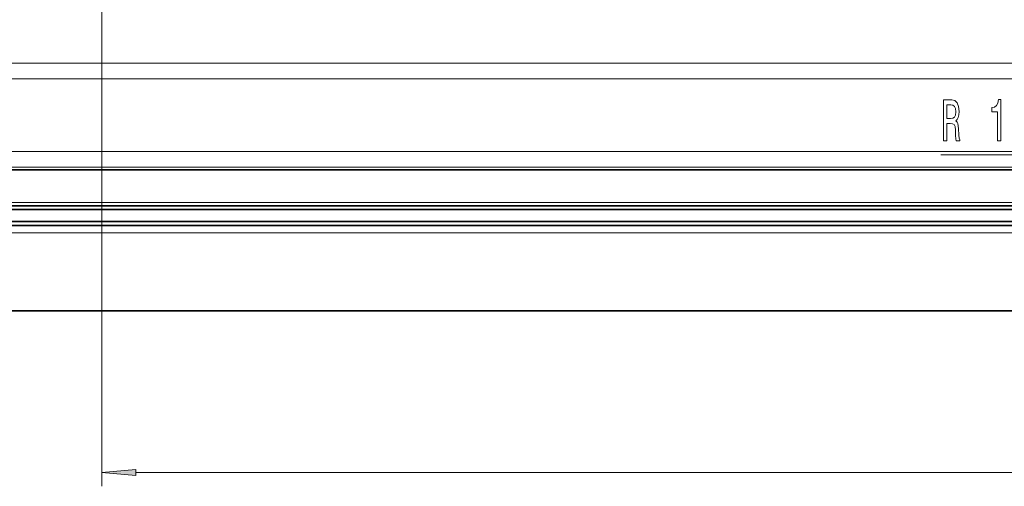
# Model space of a CAD drawing. Extents: x 0 to 420, y 0 to 297.
# Drawn here: x 70 to 142, y 73 to 107 of the extents above; entities that cross this region are included whole.
import ezdxf

# ---------------------------------------------------------------- set-up
doc = ezdxf.new("R2010")
doc.units = 0

msp = doc.modelspace()

# ---------------------------------------------------------------- linework, layer by layer
at = {"color": 7, "lineweight": 13}
for p, q in [((76.144, 113.676), (76.144, 72.854)), ((54.394, 103.734), (296.394, 103.734)), ((54.394, 102.582), (296.394, 102.582)), ((54.394, 97.297), (296.394, 97.297)), ((137.422, 97.056), (148.154, 97.056)), ((54.394, 96.144), (296.394, 96.144)), ((54.394, 93.564), (296.394, 93.564)), ((51.694, 91.348), (299.094, 91.348)), ((78.635, 73.854), (274.829, 73.854))]:
    msp.add_line(p, q, dxfattribs=at)
at = {"color": 7, "lineweight": 35}
for p, q in [((296.394, 95.939), (54.394, 95.939)), ((54.394, 93.314), (296.394, 93.314)), ((54.394, 93.064), (296.394, 93.064)), ((51.644, 92.189), (299.144, 92.189)), ((51.694, 91.898), (299.094, 91.898)), ((45.394, 85.648), (305.394, 85.648))]:
    msp.add_line(p, q, dxfattribs=at)
at = {"color": 7, "lineweight": 13}
for points in [[(137.624, 98.056), (137.865, 98.056), (137.865, 99.322), (138.112, 99.322), (138.293, 99.309), (138.407, 99.249), (138.47, 99.106), (138.496, 98.851), (138.509, 98.462), (138.524, 98.207), (138.555, 98.056), (138.828, 98.056), (138.828, 98.138), (138.768, 98.259), (138.747, 98.484), (138.729, 98.968), (138.685, 99.327), (138.625, 99.439), (138.532, 99.521), (138.636, 99.629), (138.708, 99.781), (138.755, 99.971), (138.771, 100.2), (138.734, 100.563), (138.63, 100.835), (138.459, 101), (138.226, 101.056), (137.624, 101.056)], [(141.579, 98.056), (141.815, 98.056), (141.815, 101.077), (141.638, 101.077), (141.592, 100.814), (141.498, 100.636), (141.356, 100.533), (141.158, 100.498), (141.158, 100.191), (141.579, 100.191)], [(138.158, 100.688), (138.317, 100.662), (138.428, 100.58), (138.498, 100.429), (138.522, 100.191), (138.496, 99.94), (138.426, 99.789), (138.306, 99.711), (138.143, 99.69), (137.865, 99.69), (137.865, 100.688)], [(78.635, 74.072), (76.144, 73.854), (78.635, 73.636)]]:
    msp.add_lwpolyline(points, close=True, dxfattribs=at)
msp.add_solid([(78.635, 74.072), (76.144, 73.854), (78.635, 74.072), (78.635, 73.636)], dxfattribs=at)

doc.saveas('drawing.dxf')
